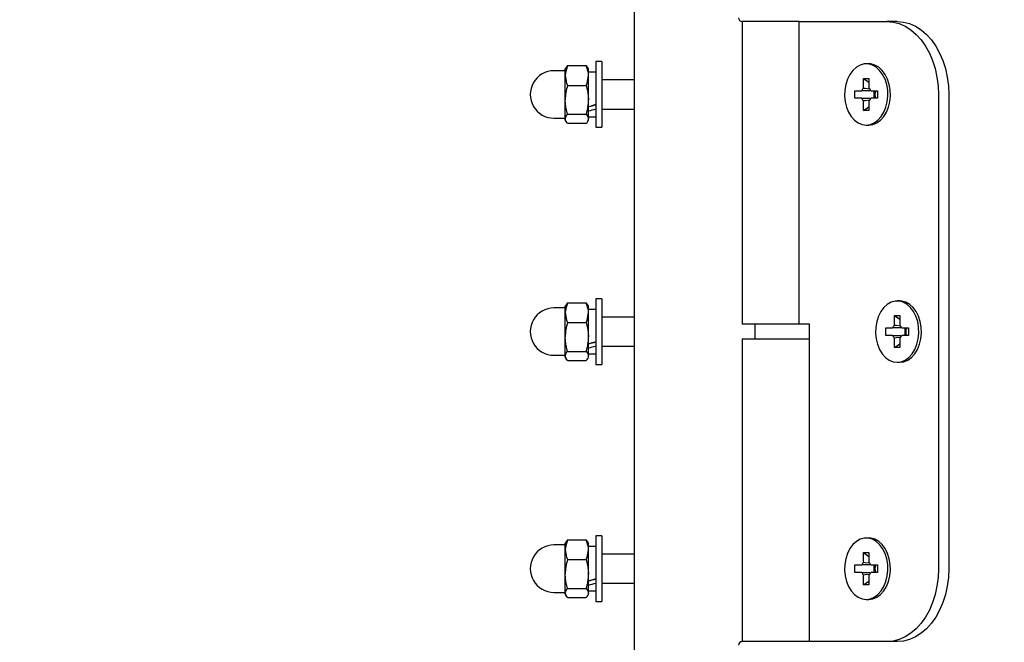
# Model space of a CAD drawing. Units: millimetres. Extents: x 1.28 to 4.37, y 2.26 to 3.51.
# Drawn here: x 3.69 to 3.83, y 2.97 to 3.05 of the extents above; entities that cross this region are included whole.
import ezdxf

# ---------------------------------------------------------------- set-up
doc = ezdxf.new("R2010")
doc.units = ezdxf.units.MM
doc.header["$LTSCALE"] = 35
doc.header["$PDSIZE"] = -1
doc.linetypes.add('SLD-Сплошная', pattern=[0])
doc.styles.get("Standard").update_dxf_attribs({"font": 'isocpeui.ttf'})
doc.dimstyles.new('ISO-25', dxfattribs={"dimtxt": 2.5, "dimasz": 2.5, "dimexe": 1.25, "dimexo": 0.625, "dimtad": 1, "dimtxsty": 'Standard', "dimcen": 2.5, "dimadec": 0, "dimazin": 0, "dimtfac": 1, "dimtmove": 0, "dimatfit": 3, "dimfxl": 1, "dimarcsym": 0})

# ---------------------------------------------------------------- blocks, each defined once
blk = doc.blocks.new('*D7')
at = {"color": 0, "lineweight": -2, "transparency": 16777216}
for p, q in [((4.370046421438769, 3.202712310463526), (4.370046421438769, 2.264749568545714)), ((1.746267268023936, 3.19923572104554), (1.746267268023936, 2.264749568545714)), ((1.851267268023936, 2.299749568545714), (4.265046421438768, 2.299749568545714))]:
    blk.add_line(p, q, dxfattribs=at)
at = {"color": 0, "transparency": 16777216}
for points in [[(1.851267268023936, 2.317249568545714), (1.851267268023936, 2.282249568545714), (1.746267268023936, 2.299749568545714)], [(4.265046421438768, 2.317249568545714), (4.265046421438768, 2.282249568545714), (4.370046421438769, 2.299749568545714)]]:
    blk.add_solid(points, dxfattribs=at)
at = {"layer": 'Defpoints', "color": 0, "transparency": 16777216}
for p in [(4.370046421438769, 3.202712310463526), (1.746267268023936, 3.19923572104554), (4.370046421438769, 2.299749568545714)]:
    blk.add_point(p, dxfattribs=at)
at = {"color": 0, "transparency": 16777216, "insert": (3.058156844731352, 2.412749568545714), "char_height": 0.105, "attachment_point": 5}
blk.add_mtext('2,62м', dxfattribs=at)

msp = doc.modelspace()

# ---------------------------------------------------------------- linework, layer by layer
at = {"color": 7, "linetype": 'SLD-Сплошная', "lineweight": 25}
for p, q in [((3.777156844731344, 2.945603800321278), (3.777156844731343, 3.474974015753417)), ((3.791906844731344, 3.05197401575543), (3.791906844731344, 3.010474015755429)), ((3.79973307686533, 3.051974015755429), (3.791906844731343, 3.051974015755429)), ((3.79973307686533, 3.051974015755429), (3.811753892145501, 3.051974015755429)), ((3.799733076865329, 3.010474015755428), (3.79973307686533, 3.051974015755429)), ((3.813168105707875, 3.051974015755429), (3.811753892145501, 3.051974015755429)), ((3.767760983265467, 3.045654388987553), (3.767656844731345, 3.045474015755428)), ((3.767656844731344, 3.044570707494568), (3.767656844731345, 3.045474015755428)), ((3.767969452122514, 3.04592559888159), (3.767765357709816, 3.045651863400932)), ((3.767969452122514, 3.04592559888159), (3.770544237340175, 3.045925598881591)), ((3.770751429806641, 3.045651902026062), (3.770544237340175, 3.045925598881591)), ((3.770856844731343, 3.045474015755429), (3.770753463985491, 3.045653076459769)), ((3.770856844731343, 3.044570707494567), (3.770856844731343, 3.045474015755429)), ((3.772656844731344, 3.04647401575543), (3.771856844731345, 3.04647401575543)), ((3.771856844731343, 3.046474015755429), (3.771856844731343, 3.039062958891149)), ((3.772656844731343, 3.046474015755429), (3.772656844731343, 3.03906295889115)), ((3.809279018411348, 3.046174015755429), (3.808925465020755, 3.046174015755429)), ((3.767656844731345, 3.045224015755429), (3.766106844731345, 3.045224015755429)), ((3.767656844731346, 3.041240024544465), (3.767656844731344, 3.044570707494568)), ((3.771856844731344, 3.045024015755429), (3.770856844731343, 3.045024015755429)), ((3.770856844731344, 3.041240024544465), (3.770856844731343, 3.044570707494567)), ((3.808561305028443, 3.044174015755428), (3.809289625013065, 3.044174015755428)), ((3.808561305028443, 3.042861997010869), (3.808561305028443, 3.044174015755428)), ((3.808561305028443, 3.044174015755428), (3.809289625013065, 3.043660476785013)), ((3.809289625013065, 3.044174015755428), (3.809289625013065, 3.042861997010869)), ((3.767969452122515, 3.043215816107545), (3.770544237340175, 3.043215816107546)), ((3.777156844731343, 3.043974015755428), (3.772656844731343, 3.043974015755428)), ((3.807369830102145, 3.042489015755429), (3.808297567453466, 3.042489015755429)), ((3.807369830102145, 3.041459015755429), (3.807369830102145, 3.042489015755429)), ((3.808297567453465, 3.041459015755428), (3.807369830102145, 3.041459015755429)), ((3.809481154460023, 3.042489015755429), (3.808297567453466, 3.042489015755429)), ((3.808297567453465, 3.041459015755428), (3.809481154460024, 3.041459015755428)), ((3.809553362588043, 3.042489015755429), (3.810481099939364, 3.042489015755429)), ((3.810481099939363, 3.041459015755429), (3.809553362588043, 3.041459015755428)), ((3.810029569569374, 3.041459015755429), (3.810029569569374, 3.042489015755429)), ((3.810481099939364, 3.042489015755429), (3.810481099939363, 3.041459015755429)), ((3.818824959957367, 3.041974015755429), (3.818824959957367, 2.976974015755428)), ((3.82023917351974, 3.041974015755429), (3.82023917351974, 2.976974015755428)), ((3.767656844731346, 3.038643332805325), (3.767656844731346, 3.041240024544465)), ((3.770856844731346, 3.038643332805324), (3.770856844731344, 3.041240024544465)), ((3.808561305028443, 3.039774015755428), (3.808561305028443, 3.041086034499987)), ((3.808561305028443, 3.039774015755428), (3.809289625013065, 3.040287554725843)), ((3.809289625013065, 3.041086034499987), (3.809289625013065, 3.039774015755428)), ((3.766106844731345, 3.038724015755429), (3.767656844731345, 3.038724015755429)), ((3.767969452122515, 3.039264232981383), (3.770544237340176, 3.039264232981383)), ((3.770856844731343, 3.038924015755429), (3.771856844731344, 3.038924015755429)), ((3.771856844731343, 3.039062958891149), (3.771856844731343, 3.037474015755429)), ((3.772656844731343, 3.039974015755428), (3.777156844731343, 3.039974015755428)), ((3.772656844731343, 3.03906295889115), (3.772656844731343, 3.037474015755429)), ((3.809289625013065, 3.039774015755428), (3.808561305028443, 3.039774015755428)), ((3.767656844731345, 3.038474015755428), (3.767656844731346, 3.038643332805325)), ((3.767656844731345, 3.038474015755428), (3.767760983265467, 3.038293642523303)), ((3.767969452122515, 3.038022432629267), (3.770544237340176, 3.038022432629266)), ((3.770753463985491, 3.038294955051089), (3.770856844731343, 3.038474015755429)), ((3.770856844731343, 3.038474015755429), (3.770856844731346, 3.038643332805324)), ((3.771856844731345, 3.03747401575543), (3.772656844731344, 3.03747401575543)), ((3.808925465020755, 3.037774015755428), (3.809279018411348, 3.037774015755428)), ((3.767760983265467, 3.013154388987553), (3.767656844731345, 3.012974015755427)), ((3.767969452122514, 3.01342559888159), (3.767765357709816, 3.013151863400931)), ((3.767969452122514, 3.01342559888159), (3.770544237340174, 3.013425598881591)), ((3.770751429806641, 3.013151902026062), (3.770544237340174, 3.013425598881591)), ((3.770856844731343, 3.012974015755429), (3.770753463985491, 3.013153076459769)), ((3.772656844731344, 3.01397401575543), (3.771856844731345, 3.01397401575543)), ((3.771856844731343, 3.013974015755429), (3.771856844731343, 3.006562958891148)), ((3.772656844731343, 3.013974015755429), (3.772656844731343, 3.006562958891149)), ((3.813521659098466, 3.013674015755428), (3.813168105707874, 3.013674015755428)), ((3.767656844731345, 3.012724015755428), (3.766106844731345, 3.012724015755428)), ((3.767656844731343, 3.012070707494568), (3.767656844731345, 3.012974015755427)), ((3.767656844731345, 3.008740024544465), (3.767656844731343, 3.012070707494568)), ((3.770856844731343, 3.012070707494567), (3.770856844731343, 3.012974015755429)), ((3.771856844731344, 3.012524015755429), (3.770856844731343, 3.012524015755429)), ((3.770856844731344, 3.008740024544465), (3.770856844731343, 3.012070707494567)), ((3.767969452122515, 3.010715816107545), (3.770544237340175, 3.010715816107545)), ((3.777156844731343, 3.011474015755428), (3.772656844731343, 3.011474015755428)), ((3.799733076865329, 3.010474015755428), (3.791906844731343, 3.010474015755429)), ((3.793656844731343, 3.010474015755429), (3.793656844731343, 3.008474015755429)), ((3.801147290427702, 3.010474015755428), (3.799733076865329, 3.010474015755428)), ((3.801147290427703, 2.966974015755428), (3.801147290427702, 3.010474015755428)), ((3.812803945715562, 3.011674015755427), (3.813532265700185, 3.011674015755428)), ((3.812803945715562, 3.010361997010868), (3.812803945715562, 3.011674015755427)), ((3.812803945715562, 3.011674015755427), (3.813532265700185, 3.011160476785013)), ((3.813532265700185, 3.011674015755428), (3.813532265700185, 3.010361997010869)), ((3.811612470789264, 3.009989015755428), (3.812540208140585, 3.009989015755428)), ((3.811612470789264, 3.008959015755428), (3.811612470789264, 3.009989015755428)), ((3.813723795147143, 3.009989015755428), (3.812540208140585, 3.009989015755428)), ((3.813796003275162, 3.009989015755428), (3.814723740626483, 3.009989015755428)), ((3.814272210256493, 3.008959015755428), (3.814272210256493, 3.009989015755428)), ((3.814723740626483, 3.009989015755428), (3.814723740626482, 3.008959015755428)), ((3.767656844731346, 3.006143332805324), (3.767656844731345, 3.008740024544465)), ((3.770856844731345, 3.006143332805324), (3.770856844731344, 3.008740024544465)), ((3.791906844731343, 3.008474015755428), (3.791906844731343, 2.966974015755427)), ((3.791906844731343, 3.008474015755428), (3.801147290427703, 3.008474015755428)), ((3.812540208140584, 3.008959015755428), (3.811612470789264, 3.008959015755428)), ((3.812540208140584, 3.008959015755428), (3.813723795147143, 3.008959015755428)), ((3.812803945715562, 3.007274015755427), (3.812803945715563, 3.008586034499987)), ((3.812803945715562, 3.007274015755427), (3.813532265700184, 3.007787554725843)), ((3.813532265700184, 3.008586034499987), (3.813532265700185, 3.007274015755428)), ((3.814723740626482, 3.008959015755428), (3.813796003275163, 3.008959015755428)), ((3.767969452122515, 3.006764232981383), (3.770544237340176, 3.006764232981384)), ((3.770856844731343, 3.006424015755429), (3.771856844731344, 3.006424015755429)), ((3.771856844731343, 3.006562958891148), (3.771856844731343, 3.004974015755429)), ((3.772656844731343, 3.007474015755428), (3.777156844731343, 3.007474015755429)), ((3.772656844731343, 3.006562958891149), (3.772656844731343, 3.00497401575543)), ((3.813532265700185, 3.007274015755428), (3.812803945715562, 3.007274015755427)), ((3.766106844731345, 3.006224015755429), (3.767656844731345, 3.006224015755429)), ((3.767656844731345, 3.005974015755428), (3.767656844731346, 3.006143332805324)), ((3.767656844731345, 3.005974015755428), (3.767760983265467, 3.005793642523303)), ((3.767969452122515, 3.005522432629267), (3.770544237340176, 3.005522432629266)), ((3.770753463985491, 3.005794955051089), (3.770856844731343, 3.005974015755429)), ((3.770856844731343, 3.005974015755429), (3.770856844731345, 3.006143332805324)), ((3.771856844731345, 3.00497401575543), (3.772656844731344, 3.00497401575543)), ((3.813168105707874, 3.005274015755428), (3.813521659098466, 3.005274015755428)), ((3.767760983265468, 2.980654388987553), (3.767656844731345, 2.980474015755428)), ((3.767969452122514, 2.98092559888159), (3.767765357709816, 2.980651863400931)), ((3.767969452122514, 2.98092559888159), (3.770544237340175, 2.980925598881591)), ((3.770751429806641, 2.980651902026062), (3.770544237340175, 2.980925598881591)), ((3.770856844731343, 2.980474015755429), (3.770753463985491, 2.980653076459769)), ((3.772656844731345, 2.98147401575543), (3.771856844731345, 2.98147401575543)), ((3.771856844731344, 2.981474015755428), (3.771856844731344, 2.974062958891148)), ((3.772656844731343, 2.98147401575543), (3.772656844731343, 2.974062958891149)), ((3.809279018411347, 2.981174015755428), (3.808925465020755, 2.981174015755428)), ((3.767656844731345, 2.980224015755429), (3.766106844731345, 2.980224015755428)), ((3.767656844731344, 2.979570707494569), (3.767656844731345, 2.980474015755428)), ((3.767656844731346, 2.976240024544464), (3.767656844731344, 2.979570707494569)), ((3.770856844731343, 2.979570707494567), (3.770856844731343, 2.980474015755429)), ((3.771856844731344, 2.980024015755429), (3.770856844731343, 2.980024015755429)), ((3.770856844731344, 2.976240024544464), (3.770856844731343, 2.979570707494567)), ((3.767969452122515, 2.978215816107546), (3.770544237340175, 2.978215816107546)), ((3.777156844731343, 2.978974015755428), (3.772656844731343, 2.978974015755428)), ((3.808561305028443, 2.979174015755428), (3.809289625013065, 2.979174015755429)), ((3.808561305028443, 2.977861997010869), (3.808561305028443, 2.979174015755428)), ((3.808561305028443, 2.979174015755428), (3.809289625013065, 2.978660476785013)), ((3.809289625013065, 2.979174015755429), (3.809289625013065, 2.977861997010869)), ((3.807369830102145, 2.977489015755428), (3.808297567453466, 2.977489015755428)), ((3.807369830102145, 2.976459015755428), (3.807369830102145, 2.977489015755428)), ((3.809481154460023, 2.977489015755428), (3.808297567453466, 2.977489015755428)), ((3.809553362588043, 2.977489015755428), (3.810481099939363, 2.977489015755428)), ((3.810029569569373, 2.976459015755428), (3.810029569569373, 2.977489015755428)), ((3.810481099939363, 2.977489015755428), (3.810481099939363, 2.976459015755428)), ((3.767656844731346, 2.973643332805325), (3.767656844731346, 2.976240024544464)), ((3.770856844731346, 2.973643332805324), (3.770856844731344, 2.976240024544464)), ((3.808297567453464, 2.976459015755428), (3.807369830102145, 2.976459015755428)), ((3.808297567453464, 2.976459015755428), (3.809481154460023, 2.976459015755428)), ((3.808561305028443, 2.974774015755428), (3.808561305028443, 2.976086034499987)), ((3.808561305028443, 2.974774015755428), (3.809289625013065, 2.975287554725843)), ((3.809289625013064, 2.976086034499987), (3.809289625013065, 2.974774015755429)), ((3.810481099939363, 2.976459015755428), (3.809553362588043, 2.976459015755428)), ((3.767969452122515, 2.974264232981383), (3.770544237340176, 2.974264232981383)), ((3.770856844731343, 2.973924015755429), (3.771856844731344, 2.973924015755429)), ((3.771856844731344, 2.974062958891148), (3.771856844731344, 2.972474015755429)), ((3.772656844731343, 2.974974015755429), (3.777156844731343, 2.974974015755429)), ((3.772656844731343, 2.974062958891149), (3.772656844731343, 2.972474015755429)), ((3.809289625013065, 2.974774015755429), (3.808561305028443, 2.974774015755428)), ((3.766106844731345, 2.973724015755429), (3.767656844731345, 2.973724015755429)), ((3.767656844731345, 2.973474015755428), (3.767656844731346, 2.973643332805325)), ((3.767656844731345, 2.973474015755428), (3.767760983265467, 2.973293642523303)), ((3.767969452122515, 2.973022432629266), (3.770544237340176, 2.973022432629266)), ((3.770753463985492, 2.973294955051089), (3.770856844731343, 2.973474015755429)), ((3.770856844731343, 2.973474015755429), (3.770856844731346, 2.973643332805324)), ((3.808925465020755, 2.972774015755428), (3.809279018411347, 2.972774015755428)), ((3.771856844731345, 2.972474015755429), (3.772656844731344, 2.972474015755429)), ((3.801147290427703, 2.966974015755428), (3.791906844731343, 2.966974015755428)), ((3.811753892145501, 2.966974015755428), (3.801147290427703, 2.966974015755428)), ((3.813168105707874, 2.966974015755428), (3.811753892145501, 2.966974015755428))]:
    msp.add_line(p, q, dxfattribs=at)
at = {"color": 7, "linetype": 'SLD-Сплошная', "lineweight": 25, "flags": 128}
for points in [[(3.811753892145501, 3.051974015755429), (3.812606215185404, 3.051901104496409), (3.81344610943612, 3.051683433929689), (3.814261327348198, 3.051324178182283), (3.815039981208768, 3.050828576011961), (3.815770716491167, 3.050203854414365), (3.816442877429506, 3.04945912323714), (3.817046662403729, 3.048605242337837), (3.817573266869307, 3.04765466322274), (3.81801501174732, 3.046621247475866), (3.818365455402725, 3.045520064625854), (3.818619487577897, 3.044367172398304), (3.818773403911689, 3.043179382557982), (3.818824959957367, 3.041974015755429)], [(3.813168105707875, 3.051974015755429), (3.814020428747777, 3.051901104496409), (3.814860322998493, 3.051683433929689), (3.815675540910571, 3.051324178182283), (3.816454194771141, 3.050828576011961), (3.817184930053541, 3.050203854414365), (3.817857090991879, 3.04945912323714), (3.818460875966102, 3.048605242337837), (3.81898748043168, 3.04765466322274), (3.819429225309693, 3.046621247475866), (3.819779668965098, 3.045520064625854), (3.82003370114027, 3.044367172398304), (3.820187617474062, 3.043179382557982), (3.82023917351974, 3.041974015755429)], [(3.767969452122514, 3.04592559888159), (3.767679037641153, 3.044919464296003), (3.767656844731344, 3.044570707494568)], [(3.770856844731343, 3.044570707494567), (3.770834651821535, 3.044919464296003), (3.770544237340175, 3.045925598881591)], [(3.808925465020755, 3.037774015755429), (3.809487512541343, 3.037849915226926), (3.810029246200137, 3.038074870436762), (3.810531086331233, 3.038440750917538), (3.810974895124764, 3.038934332795387), (3.811344632174598, 3.03953777673523), (3.811626934220413, 3.040229272700821), (3.811811598130743, 3.04098382822629), (3.811891949670732, 3.041774171708969), (3.81186508472637, 3.042571738076177), (3.811731974266743, 3.043347701201362), (3.811497429250677, 3.044074015755429), (3.811169926746155, 3.044724430837999), (3.810761303546989, 3.045275438753349), (3.810286328360254, 3.04570712463978), (3.809762168026734, 3.04600388624461), (3.80920776706657, 3.046154997830236), (3.80864316297494, 3.046154997830236), (3.808088762014776, 3.04600388624461), (3.807564601681257, 3.04570712463978), (3.807089626494521, 3.045275438753349), (3.806681003295355, 3.044724430837999), (3.806353500790832, 3.044074015755429), (3.806118955774767, 3.043347701201362), (3.80598584531514, 3.042571738076177), (3.805958980370778, 3.041774171708969), (3.806039331910767, 3.040983828226289), (3.806223995821098, 3.040229272700821), (3.806506297866913, 3.03953777673523), (3.806876034916746, 3.038934332795387), (3.807319843710277, 3.038440750917538), (3.807821683841374, 3.038074870436761), (3.808363417500167, 3.037849915226926), (3.808925465020755, 3.037774015755429)], [(3.809279018411348, 3.037774015755428), (3.809841065931935, 3.037849915226925), (3.810382799590729, 3.038074870436761), (3.810884639721825, 3.038440750917538), (3.811328448515356, 3.038934332795387), (3.81169818556519, 3.039537776735229), (3.811980487611005, 3.04022927270082), (3.812165151521336, 3.040983828226289), (3.812245503061324, 3.041774171708969), (3.812218638116962, 3.042571738076176), (3.812085527657335, 3.043347701201362), (3.81185098264127, 3.044074015755428), (3.811523480136747, 3.044724430837998), (3.811114856937581, 3.045275438753348), (3.810639881750846, 3.045707124639779), (3.810115721417327, 3.046003886244609), (3.809561320457163, 3.046154997830235), (3.809279018411348, 3.046174015755429)], [(3.767656844731344, 3.044570707494568), (3.767845382223278, 3.043533594219157), (3.767969452122515, 3.043215816107545)], [(3.770544237340175, 3.043215816107546), (3.770668307239411, 3.043533594219157), (3.770856844731343, 3.044570707494567)], [(3.770544237340175, 3.043215816107546), (3.770771043213692, 3.042247819984339), (3.770856844731344, 3.041240024544465)], [(3.808561305028443, 3.042861997010869), (3.808788576883865, 3.042835916817809), (3.809379590321302, 3.042765902700835)], [(3.767969452122515, 3.039264232981383), (3.767742646248998, 3.04023222910459), (3.767656844731346, 3.041240024544465)], [(3.809364785584437, 3.041180374974131), (3.808788576883866, 3.041112114693049), (3.808561305028443, 3.041086034499987)], [(3.770544237340176, 3.039264232981383), (3.770771043213692, 3.03896003643831), (3.770856844731346, 3.038643332805324)], [(3.767969452122515, 3.038022432629267), (3.767742646248998, 3.038326629172341), (3.767656844731346, 3.038643332805325)], [(3.767969452122514, 3.01342559888159), (3.767679037641153, 3.012419464296003), (3.767656844731343, 3.012070707494568)], [(3.770856844731343, 3.012070707494567), (3.770834651821535, 3.012419464296003), (3.770544237340174, 3.013425598881591)], [(3.813168105707875, 3.005274015755428), (3.813730153228462, 3.005349915226925), (3.814271886887256, 3.005574870436761), (3.814773727018352, 3.005940750917537), (3.815217535811883, 3.006434332795387), (3.815587272861717, 3.007037776735229), (3.815869574907532, 3.00772927270082), (3.816054238817862, 3.008483828226288), (3.816134590357851, 3.009274171708969), (3.816107725413489, 3.010071738076176), (3.815974614953862, 3.010847701201361), (3.815740069937797, 3.011574015755428), (3.815412567433274, 3.012224430837999), (3.815003944234108, 3.012775438753348), (3.814528969047373, 3.013207124639779), (3.814004808713853, 3.013503886244609), (3.813450407753689, 3.013654997830235), (3.812885803662059, 3.013654997830235), (3.812331402701895, 3.013503886244609), (3.811807242368376, 3.013207124639779), (3.811332267181641, 3.012775438753348), (3.810923643982474, 3.012224430837999), (3.810596141477952, 3.011574015755428), (3.810361596461887, 3.010847701201361), (3.810228486002259, 3.010071738076176), (3.810201621057897, 3.009274171708969), (3.810281972597886, 3.008483828226288), (3.810466636508217, 3.00772927270082), (3.810748938554032, 3.007037776735229), (3.811118675603865, 3.006434332795387), (3.811562484397396, 3.005940750917537), (3.812064324528493, 3.005574870436761), (3.812606058187286, 3.005349915226925), (3.813168105707875, 3.005274015755428)], [(3.813521659098467, 3.005274015755428), (3.814083706619055, 3.005349915226925), (3.814625440277848, 3.00557487043676), (3.815127280408945, 3.005940750917537), (3.815571089202475, 3.006434332795386), (3.815940826252309, 3.007037776735229), (3.816223128298124, 3.00772927270082), (3.816407792208454, 3.008483828226288), (3.816488143748443, 3.009274171708968), (3.816461278804082, 3.010071738076176), (3.816328168344455, 3.010847701201361), (3.816093623328389, 3.011574015755428), (3.815766120823866, 3.012224430837998), (3.8153574976247, 3.012775438753347), (3.814882522437965, 3.013207124639778), (3.814358362104445, 3.013503886244608), (3.813803961144282, 3.013654997830235), (3.813521659098466, 3.013674015755428)], [(3.767656844731343, 3.012070707494568), (3.767845382223278, 3.011033594219157), (3.767969452122515, 3.010715816107545)], [(3.770544237340175, 3.010715816107545), (3.770668307239411, 3.011033594219158), (3.770856844731343, 3.012070707494567)], [(3.770544237340175, 3.010715816107545), (3.770771043213691, 3.009747819984339), (3.770856844731344, 3.008740024544465)], [(3.812803945715562, 3.010361997010868), (3.813031217570984, 3.010335916817808), (3.813622231008422, 3.010265902700834)], [(3.767969452122515, 3.006764232981383), (3.767742646248998, 3.00773222910459), (3.767656844731345, 3.008740024544465)], [(3.813607426271556, 3.00868037497413), (3.813031217570986, 3.008612114693048), (3.812803945715563, 3.008586034499987)], [(3.770544237340176, 3.006764232981384), (3.770771043213691, 3.00646003643831), (3.770856844731345, 3.006143332805324)], [(3.767969452122515, 3.005522432629267), (3.767742646248998, 3.00582662917234), (3.767656844731346, 3.006143332805324)], [(3.767969452122514, 2.98092559888159), (3.767679037641153, 2.979919464296003), (3.767656844731344, 2.979570707494569)], [(3.770856844731343, 2.979570707494567), (3.770834651821535, 2.979919464296003), (3.770544237340175, 2.980925598881591)], [(3.808925465020755, 2.972774015755429), (3.809487512541343, 2.972849915226925), (3.810029246200136, 2.973074870436761), (3.810531086331233, 2.973440750917538), (3.810974895124764, 2.973934332795388), (3.811344632174597, 2.97453777673523), (3.811626934220413, 2.975229272700821), (3.811811598130742, 2.975983828226289), (3.811891949670732, 2.976774171708969), (3.81186508472637, 2.977571738076176), (3.811731974266743, 2.978347701201362), (3.811497429250677, 2.979074015755429), (3.811169926746155, 2.979724430837999), (3.810761303546988, 2.980275438753349), (3.810286328360254, 2.980707124639779), (3.809762168026734, 2.98100388624461), (3.80920776706657, 2.981154997830236), (3.80864316297494, 2.981154997830236), (3.808088762014775, 2.98100388624461), (3.807564601681257, 2.980707124639779), (3.807089626494521, 2.980275438753349), (3.806681003295354, 2.979724430837999), (3.806353500790832, 2.979074015755429), (3.806118955774767, 2.978347701201362), (3.80598584531514, 2.977571738076176), (3.805958980370778, 2.976774171708969), (3.806039331910767, 2.975983828226289), (3.806223995821097, 2.975229272700821), (3.806506297866913, 2.97453777673523), (3.806876034916746, 2.973934332795388), (3.807319843710277, 2.973440750917538), (3.807821683841373, 2.973074870436761), (3.808363417500167, 2.972849915226925), (3.808925465020755, 2.972774015755429)], [(3.809279018411348, 2.972774015755428), (3.809841065931935, 2.972849915226925), (3.810382799590728, 2.97307487043676), (3.810884639721825, 2.973440750917537), (3.811328448515356, 2.973934332795387), (3.81169818556519, 2.974537776735229), (3.811980487611005, 2.97522927270082), (3.812165151521335, 2.975983828226289), (3.812245503061324, 2.976774171708968), (3.812218638116962, 2.977571738076175), (3.812085527657335, 2.978347701201361), (3.81185098264127, 2.979074015755428), (3.811523480136747, 2.979724430837998), (3.811114856937581, 2.980275438753348), (3.810639881750846, 2.980707124639779), (3.810115721417326, 2.981003886244609), (3.809561320457163, 2.981154997830235), (3.809279018411347, 2.981174015755428)], [(3.767656844731344, 2.979570707494569), (3.767845382223278, 2.978533594219157), (3.767969452122515, 2.978215816107546)], [(3.770544237340175, 2.978215816107546), (3.770668307239411, 2.978533594219158), (3.770856844731343, 2.979570707494567)], [(3.770544237340175, 2.978215816107546), (3.770771043213692, 2.977247819984339), (3.770856844731344, 2.976240024544464)], [(3.808561305028443, 2.977861997010869), (3.808788576883865, 2.977835916817808), (3.809379590321302, 2.977765902700835)], [(3.818824959957367, 2.976974015755428), (3.818773403911689, 2.975768648952875), (3.818619487577897, 2.974580859112553), (3.818365455402725, 2.973427966885003), (3.81801501174732, 2.972326784034991), (3.817573266869307, 2.971293368288117), (3.817046662403729, 2.970342789173021), (3.816442877429506, 2.969488908273718), (3.815770716491167, 2.968744177096492), (3.815039981208768, 2.968119455498896), (3.814261327348198, 2.967623853328574), (3.81344610943612, 2.967264597581168), (3.812606215185404, 2.967046927014448), (3.811753892145501, 2.966974015755428)], [(3.82023917351974, 2.976974015755428), (3.820187617474062, 2.975768648952875), (3.82003370114027, 2.974580859112553), (3.819779668965098, 2.973427966885003), (3.819429225309693, 2.972326784034991), (3.818987480431679, 2.971293368288117), (3.818460875966102, 2.97034278917302), (3.817857090991879, 2.969488908273717), (3.817184930053541, 2.968744177096492), (3.816454194771141, 2.968119455498896), (3.815675540910571, 2.967623853328574), (3.814860322998493, 2.967264597581168), (3.814020428747777, 2.967046927014448), (3.813168105707874, 2.966974015755428)], [(3.767969452122515, 2.974264232981383), (3.767742646248998, 2.97523222910459), (3.767656844731346, 2.976240024544464)], [(3.809364785584437, 2.976180374974131), (3.808788576883866, 2.976112114693049), (3.808561305028443, 2.976086034499987)], [(3.770544237340176, 2.974264232981383), (3.770771043213692, 2.97396003643831), (3.770856844731346, 2.973643332805324)], [(3.767969452122515, 2.973022432629266), (3.767742646248998, 2.97332662917234), (3.767656844731346, 2.973643332805325)]]:
    msp.add_lwpolyline(points, dxfattribs=at)
at = {"color": 7, "linetype": 'SLD-Сплошная', "lineweight": 25}
for centre, radius, start, end in [((3.791906844731343, 3.052474015755429), 0.000500000000000167, 180, 270.0000000000008), ((3.766106844731345, 3.041974015755428), 0.003249999999999975, 90, 270.0000000000008), ((3.774355161344976, 3.041192850822967), 0.006698482724948043, 162.4220216983632, 179.5964940720037), ((3.809173479410656, 3.042149388412357), 0.00093945116366485, 130.664595479428, 158.8066251549659), ((3.808677450630859, 3.042149388412361), 0.0009394511636580564, 21.19337484492438, 49.33540452068023), ((3.809173479410656, 3.041798643098501), 0.00093945116366601, 201.1933748450561, 229.3354045206639), ((3.80867745063084, 3.04179864309851), 0.0009394511636804111, 310.6645954795776, 338.8066251547301), ((3.811230201795638, 3.041974015755429), 0.001132784484186687, 152.9587453313976, 207.0412546686734), ((3.764158528117775, 3.041287198265949), 0.006698482724887135, 342.4220216983106, 359.5964940721186), ((3.768528677225783, 3.038593532405852), 0.0008732536734218251, 129.8210934832459, 176.730730483125), ((3.769985012236884, 3.038693133204811), 0.0008732536734470207, 309.821093483873, 356.7307304822863), ((3.766106844731345, 3.009474015755428), 0.003249999999999975, 90, 270.0000000000008), ((3.774355161345063, 3.008692850822951), 0.006698482725037364, 162.4220216984563, 179.5964940718723), ((3.813416120097779, 3.009649388412354), 0.0009394511636692295, 130.6645954795423, 158.8066251549628), ((3.812920091317984, 3.009649388412366), 0.0009394511636496259, 21.19337484476255, 49.33540452073841), ((3.815472842482761, 3.009474015755428), 0.001132784484190037, 152.9587453314895, 207.041254668602), ((3.764158528117751, 3.008787198265953), 0.006698482724911509, 342.4220216983446, 359.5964940720859), ((3.813416120097756, 3.009298643098488), 0.0009394511636441245, 201.1933748447603, 229.3354045209973), ((3.812920091317965, 3.009298643098506), 0.0009394511636741474, 310.6645954794899, 338.8066251547893), ((3.768528677225783, 3.006093532405851), 0.0008732536734218931, 129.8210934832273, 176.730730483125), ((3.769985012236892, 3.006193133204806), 0.0008732536734379, 309.8210934836531, 356.730730482544), ((3.766106844731345, 2.976974015755428), 0.003249999999999975, 90, 270.0000000000008), ((3.774355161344971, 2.976192850822967), 0.006698482724943547, 162.4220216983469, 179.5964940720072), ((3.809173479410659, 2.977149388412355), 0.0009394511636678388, 130.6645954795571, 158.8066251550092), ((3.80867745063085, 2.977149388412357), 0.0009394511636667706, 21.19337484495015, 49.33540452044872), ((3.811230201795638, 2.976974015755428), 0.001132784484186292, 152.9587453313674, 207.0412546686836), ((3.764158528117772, 2.976287198265949), 0.006698482724890232, 342.4220216983149, 359.596494072115), ((3.809173479410652, 2.976798643098499), 0.0009394511636623765, 201.1933748450839, 229.3354045207401), ((3.808677450630845, 2.976798643098507), 0.0009394511636748826, 310.6645954794546, 338.8066251547486), ((3.768528677225772, 2.973593532405856), 0.0008732536734100648, 129.821093482888, 176.7307304834018), ((3.769985012236882, 2.973693133204812), 0.0008732536734487941, 309.821093483944, 356.730730482293), ((3.791906844731343, 2.966474015755428), 0.000500000000000167, 90, 180)]:
    msp.add_arc(centre, radius, start, end, dxfattribs=at)
for centre, major_axis, ratio, start_param, end_param in [((3.770833513191288, 3.041974015755429), (0.00836599222727763, 0.002642807782087697), 0.1819891673446106, 4.657746275090272, 4.777386355725937), ((3.772880176271401, 3.041974015755429), (0.005623043956039186, 0.001776313427304999), 0.1819891673446585, 4.28751360002944, 4.472258360575935), ((3.772880176271401, 3.041974015755429), (0.00836599222727763, 0.002642807782087697), 0.1819891673446258, 4.411098867723688, 4.532537671784538), ((3.770833513191287, 3.009474015755428), (0.00836599222727763, 0.002642807782087697), 0.1819891673446106, 4.657746275090325, 4.777386355725937), ((3.772880176271401, 3.009474015755428), (0.005623043956039186, 0.001776313427304999), 0.1819891673446585, 4.287513600029415, 4.472258360575935), ((3.772880176271401, 3.009474015755428), (0.00836599222727763, 0.002642807782088141), 0.1819891673446078, 4.41109886772362, 4.532537671784601), ((3.770833513191288, 2.976974015755428), (0.00836599222727763, 0.002642807782088141), 0.1819891673446078, 4.657746275090316, 4.777386355725958), ((3.772880176271401, 2.976974015755428), (0.005623043956039186, 0.001776313427305443), 0.1819891673445825, 4.287513600029378, 4.472258360575996), ((3.772880176271401, 2.976974015755428), (0.00836599222727763, 0.002642807782088586), 0.1819891673447168, 4.411098867723419, 4.532537671784416)]:
    msp.add_ellipse(centre, major_axis=major_axis, ratio=ratio, start_param=start_param, end_param=end_param, dxfattribs=at)

# ---------------------------------------------------------------- dimensions: what is measured, and where the dimension line sits
dim = msp.add_linear_dim(base=(4.370046421438769, 2.299749568545714), p1=(1.746267268023936, 3.19923572104554), p2=(4.370046421438769, 3.202712310463526), dimstyle='ISO-25', override={"dimtxt": 0.105, "dimasz": 0.105, "dimexe": 0.035, "dimexo": 0, "dimgap": 0.05, "dimzin": 1, "dimpost": 'м', "dimtdec": 3, "dimtzin": 1})
dim.commit()
dim.dimension.update_dxf_attribs({"geometry": '*D7', "text_midpoint": (3.058156844731352, 2.412749568545714)})

doc.saveas('drawing.dxf')
